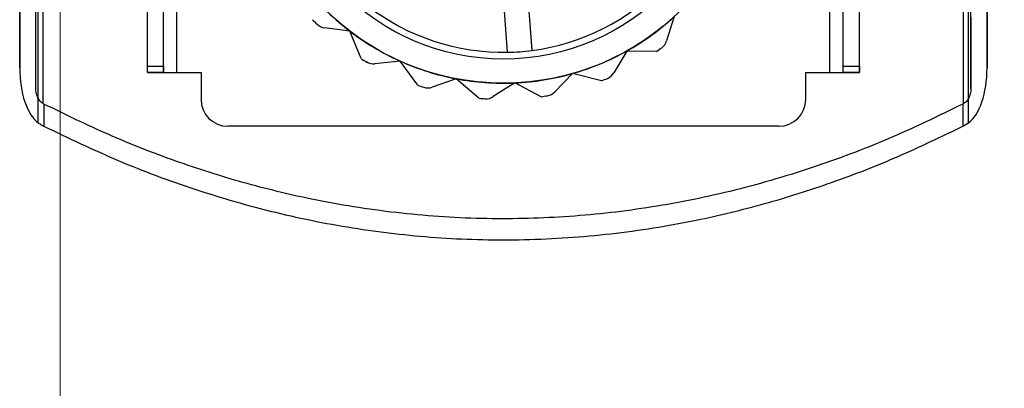
# Model space of a CAD drawing. Units: millimetres. Extents: x 5 to 292, y 5 to 205.
# Drawn here: x 47 to 51, y 72 to 73 of the extents above; entities that cross this region are included whole.
import ezdxf

# ---------------------------------------------------------------- set-up
doc = ezdxf.new("R2010")
doc.units = ezdxf.units.MM
doc.styles.add('SLDTEXTSTYLE0', font='TXT', dxfattribs={"width": 0.75})
doc.dimstyles.new('SLDDIMSTYLE2', dxfattribs={"dimtxt": 1.852083, "dimasz": 1.852083, "dimexe": 0, "dimexo": 0.0625, "dimgap": 0.463021, "dimtad": 1, "dimdec": 0, "dimlfac": 23, "dimrnd": 1e-09, "dimzin": 12, "dimdsep": 46, "dimtxsty": 'SLDTEXTSTYLE0', "dimblk1": 'CLOSED', "dimblk2": 'CLOSED', "dimsah": 1, "dimcen": 0.09, "dimadec": 0, "dimazin": 3, "dimtfac": 1, "dimtofl": 0, "dimtmove": 0, "dimatfit": 3, "dimldrblk": 'CLOSED', "dimfxl": 0, "dimfrac": 2, "dimtolj": 1, "dimtzin": 12, "dimarcsym": 0})

# ---------------------------------------------------------------- blocks, each defined once
blk = doc.blocks.new('_CLOSED')
at = {"color": 0, "linetype": 'ByBlock', "lineweight": -2}
for p, q in [((-1, 0.166667), (0, 0)), ((-1, 0.166667), (-1, -0.166667)), ((0, 0), (-1, -0.166667)), ((0, 0), (-1, 0))]:
    blk.add_line(p, q, dxfattribs=at)
blk = doc.blocks.new('_D_9')
at = {"color": 7, "linetype": 'Continuous', "lineweight": 18}
for p, q in [((47.4589, 74.6408), (47.4589, 54.5843)), ((109.198, 74.6408), (109.198, 54.5843)), ((75.186, 61.372), (74.6227, 61.372)), ((74.6227, 61.372), (74.6227, 58.4293)), ((83.1877, 61.372), (83.7511, 61.372)), ((83.7511, 61.372), (83.7511, 58.4293)), ((74.6227, 58.4293), (75.186, 58.4293)), ((83.7511, 58.4293), (83.1877, 58.4293)), ((109.198, 55.5843), (47.4589, 55.5843))]:
    blk.add_line(p, q, dxfattribs=at)
at = {"color": 7, "linetype": 'Continuous', "lineweight": 18, "xscale": 1.852083333333333, "yscale": 1.852083333333333, "rotation": 180.0000000000005}
blk.add_blockref('_CLOSED', (47.4589, 55.5843, -20.9994), dxfattribs=at)
at = {"color": 7, "linetype": 'Continuous', "lineweight": 18, "xscale": 1.852083333333333, "yscale": 1.852083333333333}
blk.add_blockref('_CLOSED', (109.198, 55.5843, -20.9994), dxfattribs=at)
at = {"color": 7, "linetype": 'Continuous', "lineweight": 18, "char_height": 1.85208, "attachment_point": 1, "style": 'SLDTEXTSTYLE0'}
for s, insert in [('55 7/8"', (75.186, 60.8167)), ('1420mm', (74.1348, 57.9717))]:
    blk.add_mtext(s, dxfattribs=dict(at, insert=insert))

msp = doc.modelspace()

# ---------------------------------------------------------------- linework, layer by layer
at = {"color": 7, "linetype": 'Continuous', "lineweight": 25}
for p, q in [((47.7415, 73.2712), (47.7415, 101.9234)), ((47.7937, 73.2712), (47.7937, 101.9234)), ((47.8371, 73.2712), (47.8371, 101.9234)), ((49.9502, 73.2712), (49.9502, 101.9234)), ((49.9937, 73.2712), (49.9937, 101.9234)), ((50.0458, 73.2712), (50.0458, 101.9234)), ((47.3284, 73.2858), (47.3284, 74.0393)), ((47.3806, 73.2189), (47.3806, 74.0393)), ((50.4067, 73.2189), (50.4067, 74.0393)), ((50.4589, 73.2858), (50.4589, 74.0393)), ((47.4046, 73.1703), (47.4046, 74.014)), ((47.7415, 73.2916), (47.7415, 74.0067)), ((47.7937, 73.2916), (47.7937, 74.0067)), ((49.9937, 73.2916), (49.9937, 74.0067)), ((50.0458, 73.2916), (50.0458, 74.0067)), ((50.3828, 73.1703), (50.3828, 74.014)), ((47.3883, 73.1086), (47.3883, 73.9761)), ((50.399, 73.1086), (50.399, 73.9761)), ((48.9075, 73.3366), (48.8769, 73.7499)), ((48.955, 73.7557), (48.9855, 73.3423)), ((47.3284, 73.5787), (47.3284, 73.2858)), ((50.4589, 73.5787), (50.4589, 73.2858)), ((47.3806, 73.2189), (47.3806, 73.4488)), ((49.4466, 73.4518), (49.4219, 73.3734)), ((50.4067, 73.4488), (50.4067, 73.2189)), ((48.3968, 73.4048), (48.3153, 73.4154)), ((48.4338, 73.3158), (48.3968, 73.4048)), ((49.2928, 73.3405), (49.2508, 73.2699)), ((49.3891, 73.3392), (49.2928, 73.3405)), ((47.7415, 73.2712), (47.7415, 73.2916)), ((47.7415, 73.2916), (47.7937, 73.2916)), ((47.7937, 73.2916), (47.7937, 73.2712)), ((48.5599, 73.3077), (48.4781, 73.2992)), ((48.6163, 73.2297), (48.5599, 73.3077)), ((49.9937, 73.2712), (49.9937, 73.2916)), ((49.9937, 73.2916), (50.0458, 73.2916)), ((50.0458, 73.2916), (50.0458, 73.2712)), ((47.7415, 73.2712), (47.8371, 73.2712)), ((47.7937, 73.2712), (47.7415, 73.2712)), ((47.7937, 73.2712), (47.8371, 73.2712)), ((47.8371, 73.2712), (47.9154, 73.2712)), ((47.9154, 73.2712), (47.9154, 73.1843)), ((49.1176, 73.2677), (49.0604, 73.2087)), ((49.211, 73.2442), (49.1176, 73.2677)), ((49.8719, 73.1843), (49.8719, 73.2712)), ((49.8719, 73.2712), (49.9502, 73.2712)), ((49.9502, 73.2712), (50.0458, 73.2712)), ((49.9502, 73.2712), (49.9937, 73.2712)), ((50.0458, 73.2712), (49.9937, 73.2712)), ((48.7409, 73.2508), (48.6633, 73.2237)), ((48.8139, 73.1879), (48.7409, 73.2508)), ((48.9302, 73.2372), (48.861, 73.193)), ((49.0157, 73.1929), (48.9302, 73.2372)), ((47.4069, 73.169), (47.4046, 73.1703)), ((47.4069, 73.169), (47.4069, 73.0974)), ((50.3828, 73.1703), (50.3804, 73.169)), ((50.3804, 73.169), (50.3804, 73.0974)), ((49.785, 73.0973), (48.0024, 73.0973)), ((50.3804, 73.0974), (50.399, 73.1086))]:
    msp.add_line(p, q, dxfattribs=at)
for radius in [0.8174, 0.8174, 0.7391]:
    msp.add_circle((48.8937, 74.0538), radius, dxfattribs=at)
for centre, radius, start, end in [((48.8937, 74.0538), 0.7174, 277.3581, 316.1045), ((48.8937, 74.0538), 0.7174, 277.3581, 316.1045), ((48.8937, 74.0538), 0.8174, 219.2313, 232.5646), ((48.8937, 74.0538), 0.8174, 219.2313, 232.5646), ((48.8937, 74.0538), 0.7174, 232.3581, 271.1045), ((48.8937, 74.0538), 0.7174, 232.3581, 271.1045), ((48.8937, 74.0538), 0.8174, 299.2313, 312.5646), ((48.8937, 74.0538), 0.8174, 299.2313, 312.5646), ((48.8937, 74.0538), 0.8696, 224.7364, 226.1052), ((48.8937, 74.0538), 0.8696, 224.7364, 226.1052), ((48.3209, 73.4585), 0.0435, 226.1052, 262.5646), ((48.3209, 73.4585), 0.0435, 226.1052, 262.5646), ((48.8937, 74.0538), 0.8174, 232.5646, 245.898), ((48.8937, 74.0538), 0.8174, 232.5646, 245.898), ((48.8937, 74.0538), 0.8696, 304.7364, 306.1052), ((48.8937, 74.0538), 0.8696, 304.7364, 306.1052), ((49.3804, 73.3864), 0.0435, 306.1052, 342.5646), ((49.3804, 73.3864), 0.0435, 306.1052, 342.5646), ((48.8937, 74.0538), 0.8696, 238.0697, 239.4385), ((48.8937, 74.0538), 0.8696, 238.0697, 239.4385), ((48.8937, 74.0538), 0.7174, 271.1045, 277.3581), ((48.8937, 74.0538), 0.8174, 285.898, 299.2313), ((48.8937, 74.0538), 0.8174, 285.898, 299.2313), ((48.4736, 73.3425), 0.0435, 239.4385, 275.898), ((48.4736, 73.3425), 0.0435, 239.4385, 275.898), ((48.8937, 74.0538), 0.8174, 245.898, 259.2313), ((48.8937, 74.0538), 0.8174, 245.898, 259.2313), ((48.8937, 74.0538), 0.8174, 272.5646, 285.898), ((48.8937, 74.0538), 0.8174, 272.5646, 285.898), ((48.8937, 74.0538), 0.8696, 291.4031, 292.7719), ((48.8937, 74.0538), 0.8696, 291.4031, 292.7719), ((49.2134, 73.2921), 0.0435, 292.7719, 329.2313), ((49.2134, 73.2921), 0.0435, 292.7719, 329.2313), ((48.8937, 74.0538), 0.8696, 251.4031, 252.7719), ((48.8937, 74.0538), 0.8696, 251.4031, 252.7719), ((48.649, 73.2648), 0.0435, 252.7719, 289.2313), ((48.649, 73.2648), 0.0435, 252.7719, 289.2313), ((48.8937, 74.0538), 0.8174, 259.2313, 272.5646), ((48.8937, 74.0538), 0.8174, 259.2313, 272.5646), ((48.8937, 74.0538), 0.8696, 264.7364, 266.1052), ((48.8937, 74.0538), 0.8696, 264.7364, 266.1052), ((48.8375, 73.2296), 0.0435, 266.1052, 302.5646), ((48.8375, 73.2296), 0.0435, 266.1052, 302.5646), ((48.8937, 74.0538), 0.8696, 278.0697, 279.4385), ((48.8937, 74.0538), 0.8696, 278.0697, 279.4385), ((49.0291, 73.2389), 0.0435, 279.4385, 315.898), ((49.0291, 73.2389), 0.0435, 279.4385, 315.898), ((48.0024, 73.1843), 0.087, 180, 270), ((48.0024, 73.1843), 0.087, 180, 270), ((49.785, 73.1843), 0.087, 270, 0), ((49.785, 73.1843), 0.087, 270, 0)]:
    msp.add_arc(centre, radius, start, end, dxfattribs=at)
for centre, start_param, end_param in [((47.4154, 73.2858), 1.570796, 2.824373), ((50.3719, 73.2858), 3.458813, 4.712389)]:
    msp.add_ellipse(centre, major_axis=(0, 0.1865), ratio=0.466308, start_param=start_param, end_param=end_param, dxfattribs=at)
for points, knots in [([(47.4046, 73.1703), (47.4011, 73.1728), (47.3928, 73.1788), (47.385, 73.1936), (47.381, 73.2078), (47.3807, 73.2165), (47.3806, 73.2189)], [0, 0, 0, 0, 0.224313, 0.541404, 0.87382, 1, 1, 1, 1]), ([(50.4067, 73.2189), (50.4062, 73.213), (50.4051, 73.2003), (50.398, 73.1846), (50.3896, 73.1745), (50.3844, 73.1712), (50.3828, 73.1703)], [0, 0, 0, 0, 0.309564, 0.67394, 0.900244, 1, 1, 1, 1]), ([(50.3804, 73.169), (50.3005, 73.1303), (50.1407, 73.0528), (49.8885, 72.9585), (49.6275, 72.8829), (49.3603, 72.8299), (49.0914, 72.8006), (48.8199, 72.7948), (48.5459, 72.8138), (48.2879, 72.8551), (48.05, 72.913), (47.8311, 72.9829), (47.6157, 73.0672), (47.4765, 73.1351), (47.4069, 73.169)], [0, 0, 0, 0, 0.086278, 0.172546, 0.261073, 0.349591, 0.436198, 0.522803, 0.612328, 0.701857, 0.775676, 0.849499, 0.924747, 1, 1, 1, 1]), ([(47.3883, 73.1086), (47.3903, 73.1073), (47.3962, 73.1032), (47.4026, 73.0997), (47.4069, 73.0974)], [0, 0, 0, 0, 0.336314, 1, 1, 1, 1]), ([(47.4069, 73.0974), (47.4864, 73.0593), (47.6453, 72.983), (47.8959, 72.89), (48.1549, 72.8153), (48.4214, 72.7623), (48.6912, 72.7327), (48.9652, 72.7266), (49.2418, 72.7455), (49.5012, 72.7868), (49.7394, 72.8444), (49.9575, 72.9136), (50.1722, 72.9968), (50.311, 73.0639), (50.3804, 73.0974)], [0, 0, 0, 0, 0.085712, 0.171414, 0.259291, 0.34716, 0.434631, 0.5221, 0.61252, 0.702946, 0.776511, 0.850082, 0.925038, 1, 1, 1, 1])]:
    msp.add_open_spline(points, degree=3, knots=knots, dxfattribs=at)

# ---------------------------------------------------------------- dimensions: what is measured, and where the dimension line sits
at = {"color": 7, "linetype": 'Continuous', "lineweight": 18}
dim = msp.add_linear_dim(base=(47.4589, 55.5843), p1=(109.198, 75.6408), p2=(47.4589, 75.6408), angle=0, dimstyle='SLDDIMSTYLE2', dxfattribs=at)
dim.commit()
dim.dimension.update_dxf_attribs({"geometry": '_D_9', "text_midpoint": (79.1869, 55.5843), "dimtype": 160})

doc.saveas('drawing.dxf')
